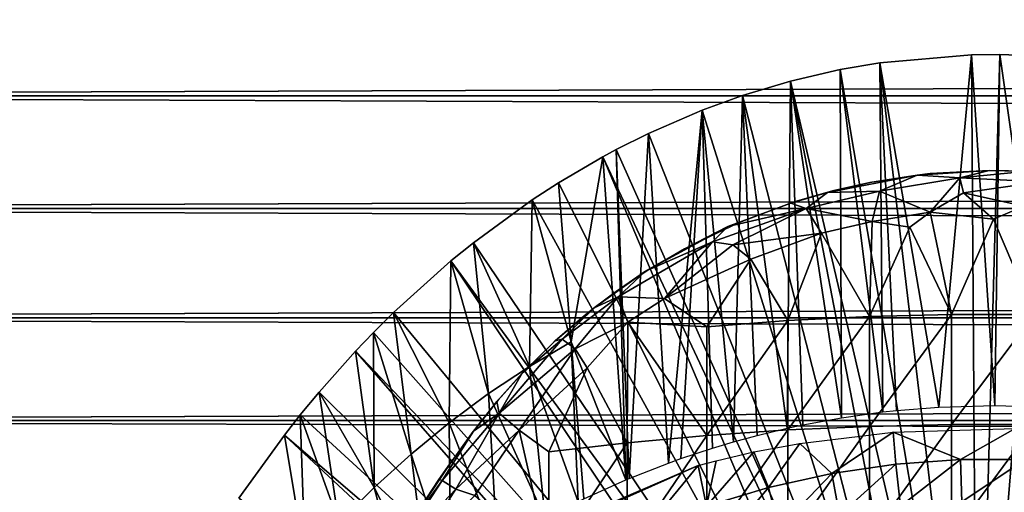
# Model space of a CAD drawing. Extents: x 0 to 598, y 0 to 1714.
# Drawn here: x 57 to 74, y 109 to 117 of the extents above; entities that cross this region are included whole.
import ezdxf

# ---------------------------------------------------------------- set-up
doc = ezdxf.new("R2010")
doc.units = 0
doc.header["$MEASUREMENT"] = 0

msp = doc.modelspace()

# ---------------------------------------------------------------- linework, layer by layer
for points in [[(40.000011, 115.300003, 358.06369), (557.866028, 117.210098, 357.896606), (40.000011, 117.210098, 357.896606)], [(40.000011, 117.210098, 336.230804), (557.866028, 117.210098, 336.230804), (557.866028, 115.300003, 336.06369)], [(40.000011, 117.210098, 336.230804), (557.866028, 115.300003, 336.06369), (40.000011, 115.300003, 336.06369)], [(40.000011, 115.300003, 358.06369), (557.866028, 115.300003, 358.06369), (557.866028, 117.210098, 357.896606)], [(73.697632, 101.988899, 276.06369), (72.050789, 115.861702, 276.06369), (73.60537, 115.995102, 276.06369)], [(72.050789, 115.861702, 276.06369), (73.051361, 110.0271, 325.623108), (73.60537, 115.995102, 276.06369)], [(73.60537, 115.995102, 276.06369), (73.051361, 110.0271, 325.623108), (73.996986, 110.052803, 325.623199)], [(73.60537, 115.995102, 276.06369), (74.086411, 115.999496, 276.06369), (73.697632, 101.988899, 276.06369)], [(73.60537, 115.995102, 276.06369), (73.996986, 110.052803, 325.623199), (74.086411, 115.999496, 276.06369)], [(73.697632, 101.988899, 276.06369), (74.086411, 115.999496, 276.06369), (74.840263, 115.971298, 276.06369)], [(73.697632, 101.988899, 276.06369), (74.840263, 115.971298, 276.06369), (74.234383, 101.988899, 276.06369)], [(74.086411, 115.999496, 276.06369), (73.996986, 110.052803, 325.623199), (74.937569, 110.023697, 325.623108)], [(74.086411, 115.999496, 276.06369), (74.937569, 110.023697, 325.623108), (74.840263, 115.971298, 276.06369)], [(73.697632, 101.988899, 276.06369), (71.378532, 115.7463, 276.06369), (72.050789, 115.861702, 276.06369)], [(71.378532, 115.7463, 276.06369), (72.101799, 109.945, 325.622589), (72.050789, 115.861702, 276.06369)], [(72.050789, 115.861702, 276.06369), (72.101799, 109.945, 325.622589), (72.330177, 109.970001, 325.622711)], [(72.050789, 115.861702, 276.06369), (72.330177, 109.970001, 325.622711), (73.051361, 110.0271, 325.623108)], [(73.697632, 101.988899, 276.06369), (70.530884, 115.549797, 276.06369), (71.378532, 115.7463, 276.06369)], [(70.530884, 115.549797, 276.06369), (71.397629, 109.847099, 325.622009), (71.378532, 115.7463, 276.06369)], [(71.378532, 115.7463, 276.06369), (71.397629, 109.847099, 325.622009), (72.101799, 109.945, 325.622589)], [(73.168167, 101.900597, 276.06369), (69.719543, 115.3069, 276.06369), (70.530884, 115.549797, 276.06369)], [(69.719543, 115.3069, 276.06369), (70.476059, 109.669899, 325.620911), (70.530884, 115.549797, 276.06369)], [(70.530884, 115.549797, 276.06369), (70.476059, 109.669899, 325.620911), (70.741371, 109.7267, 325.621307)], [(73.168167, 101.900597, 276.06369), (70.530884, 115.549797, 276.06369), (73.697632, 101.988899, 276.06369)], [(70.530884, 115.549797, 276.06369), (70.741371, 109.7267, 325.621307), (71.397629, 109.847099, 325.622009)], [(40.000011, 115.300003, 336.06369), (557.866028, 115.300003, 336.06369), (557.866028, 113.3899, 336.230804)], [(40.000011, 115.300003, 336.06369), (557.866028, 113.3899, 336.230804), (40.000011, 113.3899, 336.230804)], [(40.000011, 113.3899, 357.896606), (557.866028, 113.3899, 357.896606), (557.866028, 115.300003, 358.06369)], [(40.000011, 113.3899, 357.896606), (557.866028, 115.300003, 358.06369), (40.000011, 115.300003, 358.06369)], [(73.168167, 101.900597, 276.06369), (69.036919, 115.059502, 276.06369), (69.719543, 115.3069, 276.06369)], [(69.036919, 115.059502, 276.06369), (69.568047, 109.438904, 325.619507), (69.719543, 115.3069, 276.06369)], [(69.719543, 115.3069, 276.06369), (69.568047, 109.438904, 325.619507), (69.967117, 109.547501, 325.620209)], [(69.719543, 115.3069, 276.06369), (69.967117, 109.547501, 325.620209), (70.476059, 109.669899, 325.620911)], [(68.12336, 114.664101, 276.06369), (69.036919, 115.059502, 276.06369), (73.168167, 101.900597, 276.06369)], [(68.463966, 109.078796, 325.617493), (69.036919, 115.059502, 276.06369), (68.12336, 114.664101, 276.06369)], [(68.673981, 109.154198, 325.617889), (69.036919, 115.059502, 276.06369), (68.463966, 109.078796, 325.617493)], [(68.673981, 109.154198, 325.617889), (69.207649, 109.3311, 325.618896), (69.036919, 115.059502, 276.06369)], [(69.036919, 115.059502, 276.06369), (69.207649, 109.3311, 325.618896), (69.568047, 109.438904, 325.619507)], [(73.168167, 101.900597, 276.06369), (67.574051, 114.389503, 276.06369), (68.12336, 114.664101, 276.06369)], [(67.794403, 108.815498, 325.615906), (68.12336, 114.664101, 276.06369), (67.574051, 114.389503, 276.06369)], [(68.463966, 109.078796, 325.617493), (68.12336, 114.664101, 276.06369), (67.794403, 108.815498, 325.615906)], [(72.660492, 101.726303, 276.06369), (66.598534, 113.829201, 276.06369), (67.351486, 114.269997, 276.06369)], [(67.351486, 114.269997, 276.06369), (66.598534, 113.829201, 276.06369), (66.814621, 111.132896, 300.992401)], [(67.737091, 108.791298, 325.615814), (67.351486, 114.269997, 276.06369), (66.814621, 111.132896, 300.992401)], [(73.168167, 101.900597, 276.06369), (67.351486, 114.269997, 276.06369), (67.574051, 114.389503, 276.06369)], [(67.737091, 108.791298, 325.615814), (67.574051, 114.389503, 276.06369), (67.351486, 114.269997, 276.06369)], [(72.660492, 101.726303, 276.06369), (67.351486, 114.269997, 276.06369), (73.168167, 101.900597, 276.06369)], [(67.794403, 108.815498, 325.615906), (67.574051, 114.389503, 276.06369), (67.737091, 108.791298, 325.615814)], [(72.67942, 113.957069, 359.694305), (71.876709, 113.83548, 358.261627), (71.159691, 113.663773, 359.789886)], [(72.67942, 113.957069, 359.694305), (71.159691, 113.663773, 359.789886), (72.042908, 113.688324, 360.199554)], [(72.905128, 113.987549, 358.274902), (71.876709, 113.83548, 358.261627), (72.67942, 113.957069, 359.694305)], [(72.042908, 113.688324, 360.199554), (73.408615, 113.913589, 360.088043), (72.67942, 113.957069, 359.694305)], [(72.67942, 113.957069, 359.694305), (73.408615, 113.913589, 360.088043), (73.901749, 114.034821, 358.280426)], [(72.905128, 113.987549, 358.274902), (72.67942, 113.957069, 359.694305), (73.901749, 114.034821, 358.280426)], [(73.901749, 114.034821, 358.280426), (73.408615, 113.913589, 360.088043), (74.561821, 114.02298, 359.679962)], [(73.408615, 113.913589, 360.088043), (74.773697, 113.842934, 360.193512), (74.561821, 114.02298, 359.679962)], [(73.901749, 114.034821, 358.280426), (74.561821, 114.02298, 359.679962), (74.961678, 113.993149, 358.275513)], [(66.14959, 113.538399, 276.06369), (66.598534, 113.829201, 276.06369), (72.660492, 101.726303, 276.06369)], [(66.814621, 111.132896, 300.992401), (66.598534, 113.829201, 276.06369), (66.14959, 113.538399, 276.06369)], [(71.268959, 113.697502, 358.24469), (71.159691, 113.663773, 359.789886), (71.876709, 113.83548, 358.261627)], [(72.042908, 113.688324, 360.199554), (72.903267, 113.332848, 360.730133), (73.408615, 113.913589, 360.088043)], [(72.903267, 113.332848, 360.730133), (73.469055, 113.655617, 360.494385), (73.408615, 113.913589, 360.088043)], [(73.469055, 113.655617, 360.494385), (74.773697, 113.842934, 360.193512), (73.408615, 113.913589, 360.088043)], [(73.469055, 113.655617, 360.494385), (74.491859, 113.430481, 360.707092), (74.773697, 113.842934, 360.193512)], [(70.612091, 113.509499, 358.2211), (70.539047, 113.485336, 359.591095), (71.268959, 113.697502, 358.24469)], [(70.539047, 113.485336, 359.591095), (71.159691, 113.663773, 359.789886), (71.268959, 113.697502, 358.24469)], [(71.159691, 113.663773, 359.789886), (70.539047, 113.485336, 359.591095), (70.797691, 113.393021, 360.182709)], [(72.042908, 113.688324, 360.199554), (71.159691, 113.663773, 359.789886), (70.797691, 113.393021, 360.182709)], [(72.042908, 113.688324, 360.199554), (70.797691, 113.393021, 360.182709), (71.917328, 113.171135, 360.730011)], [(72.903267, 113.332848, 360.730133), (72.042908, 113.688324, 360.199554), (71.917328, 113.171135, 360.730011)], [(72.903267, 113.332848, 360.730133), (73.97892, 113.213028, 360.813812), (73.469055, 113.655617, 360.494385)], [(73.469055, 113.655617, 360.494385), (73.97892, 113.213028, 360.813812), (74.491859, 113.430481, 360.707092)], [(72.660492, 101.726303, 276.06369), (65.153671, 112.813103, 276.06369), (66.14959, 113.538399, 276.06369)], [(66.103149, 110.712898, 300.992401), (66.14959, 113.538399, 276.06369), (65.153671, 112.813103, 276.06369)], [(66.814621, 111.132896, 300.992401), (66.14959, 113.538399, 276.06369), (66.103149, 110.712898, 300.992401)], [(69.65535, 113.147751, 358.165649), (69.46859, 113.087578, 359.591431), (70.612091, 113.509499, 358.2211)], [(70.612091, 113.509499, 358.2211), (69.46859, 113.087578, 359.591431), (70.539047, 113.485336, 359.591095)], [(70.539047, 113.485336, 359.591095), (69.46859, 113.087578, 359.591431), (70.797691, 113.393021, 360.182709)], [(74.664833, 111.597099, 361.525391), (74.491859, 113.430481, 360.707092), (73.97892, 113.213028, 360.813812)], [(40.000011, 113.3899, 336.230804), (557.866028, 113.3899, 336.230804), (557.866028, 111.537804, 336.727112)], [(40.000011, 113.3899, 336.230804), (557.866028, 111.537804, 336.727112), (40.000011, 111.537804, 336.727112)], [(40.000011, 111.537804, 357.400299), (557.866028, 111.537804, 357.400299), (557.866028, 113.3899, 357.896606)], [(40.000011, 111.537804, 357.400299), (557.866028, 113.3899, 357.896606), (40.000011, 113.3899, 357.896606)], [(70.797691, 113.393021, 360.182709), (69.46859, 113.087578, 359.591431), (69.211082, 112.827179, 360.095642)], [(70.797691, 113.393021, 360.182709), (69.211082, 112.827179, 360.095642), (69.556061, 112.776024, 360.384644)], [(70.797691, 113.393021, 360.182709), (69.556061, 112.776024, 360.384644), (71.056686, 112.972214, 360.717224)], [(71.917328, 113.171135, 360.730011), (70.797691, 113.393021, 360.182709), (71.056686, 112.972214, 360.717224)], [(72.903267, 113.332848, 360.730133), (71.917328, 113.171135, 360.730011), (72.55545, 113.077103, 360.826904)], [(72.55545, 113.077103, 360.826904), (73.267181, 111.597099, 361.525391), (72.903267, 113.332848, 360.730133)], [(73.267181, 111.597099, 361.525391), (73.97892, 113.213028, 360.813812), (72.903267, 113.332848, 360.730133)], [(69.46859, 113.087578, 359.591431), (68.072571, 112.328056, 359.643799), (69.211082, 112.827179, 360.095642)], [(68.733871, 112.709297, 358.084015), (68.072571, 112.328056, 359.643799), (69.46859, 113.087578, 359.591431)], [(69.65535, 113.147751, 358.165649), (68.733871, 112.709297, 358.084015), (69.46859, 113.087578, 359.591431)], [(71.917328, 113.171135, 360.730011), (71.056686, 112.972214, 360.717224), (71.872368, 111.562401, 361.443695)], [(71.917328, 113.171135, 360.730011), (71.872368, 111.562401, 361.443695), (72.55545, 113.077103, 360.826904)], [(74.664833, 111.597099, 361.525391), (73.97892, 113.213028, 360.813812), (73.267181, 111.597099, 361.525391)], [(71.056686, 112.972214, 360.717224), (69.556061, 112.776024, 360.384644), (69.86161, 112.533073, 360.70813)], [(70.485992, 111.493103, 361.280701), (71.056686, 112.972214, 360.717224), (69.86161, 112.533073, 360.70813)], [(71.872368, 111.562401, 361.443695), (71.056686, 112.972214, 360.717224), (70.485992, 111.493103, 361.280701)], [(72.55545, 113.077103, 360.826904), (71.872368, 111.562401, 361.443695), (73.267181, 111.597099, 361.525391)], [(72.660492, 101.726303, 276.06369), (64.773323, 112.504898, 276.06369), (65.153671, 112.813103, 276.06369)], [(65.412117, 110.254997, 300.992401), (65.153671, 112.813103, 276.06369), (64.773323, 112.504898, 276.06369)], [(66.103149, 110.712898, 300.992401), (65.153671, 112.813103, 276.06369), (65.412117, 110.254997, 300.992401)], [(68.072571, 112.328056, 359.643799), (67.610954, 111.894211, 359.960968), (69.211082, 112.827179, 360.095642)], [(69.211082, 112.827179, 360.095642), (67.610954, 111.894211, 359.960968), (68.396423, 111.869072, 360.640472)], [(69.556061, 112.776024, 360.384644), (69.211082, 112.827179, 360.095642), (68.396423, 111.869072, 360.640472)], [(69.86161, 112.533073, 360.70813), (69.556061, 112.776024, 360.384644), (68.396423, 111.869072, 360.640472)], [(68.144379, 112.366501, 358.006714), (68.072571, 112.328056, 359.643799), (68.733871, 112.709297, 358.084015)], [(72.188423, 101.470802, 276.06369), (63.79734, 111.626999, 276.06369), (64.773323, 112.504898, 276.06369)], [(64.742577, 109.7603, 300.992401), (64.773323, 112.504898, 276.06369), (63.79734, 111.626999, 276.06369)], [(65.412117, 110.254997, 300.992401), (64.773323, 112.504898, 276.06369), (64.742577, 109.7603, 300.992401)], [(72.188423, 101.470802, 276.06369), (64.773323, 112.504898, 276.06369), (72.660492, 101.726303, 276.06369)], [(69.11367, 111.389503, 361.036987), (69.86161, 112.533073, 360.70813), (68.396423, 111.869072, 360.640472)], [(70.485992, 111.493103, 361.280701), (69.86161, 112.533073, 360.70813), (69.11367, 111.389503, 361.036987)], [(68.072571, 112.328056, 359.643799), (67.205116, 111.709679, 359.493103), (67.610954, 111.894211, 359.960968)], [(67.574867, 111.986099, 357.907593), (67.205116, 111.709679, 359.493103), (68.072571, 112.328056, 359.643799)], [(67.574867, 111.986099, 357.907593), (68.072571, 112.328056, 359.643799), (68.144379, 112.366501, 358.006714)], [(67.035294, 111.575203, 357.784302), (67.205116, 111.709679, 359.493103), (67.574867, 111.986099, 357.907593)], [(67.610954, 111.894211, 359.960968), (67.205116, 111.709679, 359.493103), (66.66024, 111.179924, 359.898773)], [(67.610954, 111.894211, 359.960968), (66.66024, 111.179924, 359.898773), (66.880554, 111.015694, 360.407135)], [(67.610954, 111.894211, 359.960968), (66.880554, 111.015694, 360.407135), (67.773766, 111.466217, 360.634674)], [(68.396423, 111.869072, 360.640472), (67.610954, 111.894211, 359.960968), (67.773766, 111.466217, 360.634674)], [(68.396423, 111.869072, 360.640472), (67.773766, 111.466217, 360.634674), (69.11367, 111.389503, 361.036987)], [(63.457581, 111.289398, 276.06369), (63.79734, 111.626999, 276.06369), (72.188423, 101.470802, 276.06369)], [(64.095558, 109.230202, 300.992401), (63.79734, 111.626999, 276.06369), (63.457581, 111.289398, 276.06369)], [(64.742577, 109.7603, 300.992401), (63.79734, 111.626999, 276.06369), (64.095558, 109.230202, 300.992401)], [(67.205116, 111.709679, 359.493103), (66.538025, 111.150772, 359.550385), (66.66024, 111.179924, 359.898773)], [(67.035294, 111.575203, 357.784302), (66.538025, 111.150772, 359.550385), (67.205116, 111.709679, 359.493103)], [(71.872368, 111.562401, 361.443695), (71.872368, 109.700302, 362.186401), (73.267181, 111.597099, 361.525391)], [(73.267181, 111.597099, 361.525391), (71.872368, 109.700302, 362.186401), (73.267181, 109.7313, 362.269592)], [(73.267181, 111.597099, 361.525391), (73.267181, 109.7313, 362.269592), (74.664833, 111.597099, 361.525391)], [(74.664833, 111.597099, 361.525391), (73.267181, 109.7313, 362.269592), (74.664833, 109.7313, 362.269592)], [(40.000011, 111.537804, 336.727112), (557.866028, 111.537804, 336.727112), (557.866028, 109.800003, 337.537415)], [(40.000011, 111.537804, 336.727112), (557.866028, 109.800003, 337.537415), (40.000011, 109.800003, 337.537415)], [(40.000011, 109.800003, 356.589905), (557.866028, 109.800003, 356.589905), (557.866028, 111.537804, 357.400299)], [(40.000011, 109.800003, 356.589905), (557.866028, 111.537804, 357.400299), (40.000011, 111.537804, 357.400299)], [(66.51606, 111.126404, 357.629486), (66.538025, 111.150772, 359.550385), (67.035294, 111.575203, 357.784302)], [(67.773766, 111.466217, 360.634674), (66.880554, 111.015694, 360.407135), (67.083855, 110.689529, 360.724609)], [(67.773766, 111.466217, 360.634674), (67.083855, 110.689529, 360.724609), (67.760933, 109.422897, 361.443207)], [(67.773766, 111.466217, 360.634674), (67.760933, 109.422897, 361.443207), (69.11367, 109.545799, 361.7724)], [(69.11367, 111.389503, 361.036987), (67.773766, 111.466217, 360.634674), (69.11367, 109.545799, 361.7724)], [(69.11367, 111.389503, 361.036987), (69.11367, 109.545799, 361.7724), (70.485992, 111.493103, 361.280701)], [(70.485992, 111.493103, 361.280701), (69.11367, 109.545799, 361.7724), (70.485992, 109.638397, 362.020508)], [(70.485992, 111.493103, 361.280701), (70.485992, 109.638397, 362.020508), (71.872368, 111.562401, 361.443695)], [(71.872368, 111.562401, 361.443695), (70.485992, 109.638397, 362.020508), (71.872368, 109.700302, 362.186401)], [(63.457581, 111.289398, 276.06369), (72.188423, 101.470802, 276.06369), (63.155041, 110.973602, 276.06369)], [(63.457581, 111.289398, 276.06369), (63.155041, 110.973602, 276.06369), (63.472111, 108.665703, 300.992401)], [(64.095558, 109.230202, 300.992401), (63.457581, 111.289398, 276.06369), (63.472111, 108.665703, 300.992401)], [(66.66024, 111.179924, 359.898773), (65.981491, 110.599266, 359.583191), (65.592278, 109.92337, 360.207001)], [(66.66024, 111.179924, 359.898773), (65.592278, 109.92337, 360.207001), (66.880554, 111.015694, 360.407135)], [(66.538025, 111.150772, 359.550385), (65.981491, 110.599266, 359.583191), (66.66024, 111.179924, 359.898773)], [(65.981491, 110.599266, 359.583191), (66.538025, 111.150772, 359.550385), (66.51606, 111.126404, 357.629486)], [(66.032509, 110.653, 357.442688), (65.981491, 110.599266, 359.583191), (66.51606, 111.126404, 357.629486)], [(66.103149, 110.712898, 300.992401), (66.930038, 108.422096, 325.613708), (66.814621, 111.132896, 300.992401)], [(66.814621, 111.132896, 300.992401), (66.930038, 108.422096, 325.613708), (67.02803, 108.469902, 325.614014)], [(66.814621, 111.132896, 300.992401), (67.02803, 108.469902, 325.614014), (67.737091, 108.791298, 325.615814)], [(63.155041, 110.973602, 276.06369), (71.764839, 101.141098, 276.06369), (62.53809, 110.281998, 276.06369)], [(63.472111, 108.665703, 300.992401), (63.155041, 110.973602, 276.06369), (62.53809, 110.281998, 276.06369)], [(63.155041, 110.973602, 276.06369), (72.188423, 101.470802, 276.06369), (71.764839, 101.141098, 276.06369)], [(66.880554, 111.015694, 360.407135), (65.592278, 109.92337, 360.207001), (65.928146, 109.632744, 360.703674)], [(66.880554, 111.015694, 360.407135), (65.928146, 109.632744, 360.703674), (67.083855, 110.689529, 360.724609)], [(65.412117, 110.254997, 300.992401), (66.370903, 108.133301, 325.612213), (66.103149, 110.712898, 300.992401)], [(65.573288, 110.143997, 357.213287), (65.553146, 110.119598, 359.687469), (66.032509, 110.653, 357.442688)], [(66.032509, 110.653, 357.442688), (65.553146, 110.119598, 359.687469), (65.981491, 110.599266, 359.583191)], [(65.981491, 110.599266, 359.583191), (65.553146, 110.119598, 359.687469), (65.592278, 109.92337, 360.207001)], [(66.43322, 109.270203, 361.034088), (67.083855, 110.689529, 360.724609), (65.928146, 109.632744, 360.703674)], [(66.103149, 110.712898, 300.992401), (66.370903, 108.133301, 325.612213), (66.930038, 108.422096, 325.613708)], [(67.760933, 109.422897, 361.443207), (67.083855, 110.689529, 360.724609), (66.43322, 109.270203, 361.034088)], [(71.764839, 101.141098, 276.06369), (62.21701, 109.894402, 276.06369), (62.53809, 110.281998, 276.06369)], [(62.873241, 108.068001, 300.992401), (62.53809, 110.281998, 276.06369), (62.21701, 109.894402, 276.06369)], [(63.472111, 108.665703, 300.992401), (62.53809, 110.281998, 276.06369), (62.873241, 108.068001, 300.992401)], [(64.742577, 109.7603, 300.992401), (65.557381, 107.661201, 325.609589), (65.412117, 110.254997, 300.992401)], [(65.412117, 110.254997, 300.992401), (65.557381, 107.661201, 325.609589), (66.370903, 108.133301, 325.612213)], [(65.151443, 109.6138, 356.940491), (65.153183, 109.615944, 359.61554), (65.573288, 110.143997, 357.213287)], [(65.573288, 110.143997, 357.213287), (65.153183, 109.615944, 359.61554), (65.553146, 110.119598, 359.687469)], [(65.553146, 110.119598, 359.687469), (65.153183, 109.615944, 359.61554), (65.592278, 109.92337, 360.207001)], [(65.153183, 109.615944, 359.61554), (64.62249, 108.779884, 359.975739), (65.592278, 109.92337, 360.207001)], [(65.592278, 109.92337, 360.207001), (64.62249, 108.779884, 359.975739), (64.85556, 108.636902, 360.460449)], [(65.592278, 109.92337, 360.207001), (64.85556, 108.636902, 360.460449), (65.928146, 109.632744, 360.703674)], [(40.000011, 109.800003, 337.537415), (557.866028, 109.800003, 337.537415), (557.866028, 108.229301, 338.637207)], [(40.000011, 109.800003, 337.537415), (557.866028, 108.229301, 338.637207), (40.000011, 108.229301, 338.637207)], [(40.000011, 108.229301, 355.490204), (557.866028, 108.229301, 355.490204), (557.866028, 109.800003, 356.589905)], [(40.000011, 108.229301, 355.490204), (557.866028, 109.800003, 356.589905), (40.000011, 109.800003, 356.589905)], [(71.764839, 101.141098, 276.06369), (61.94754, 109.553299, 276.06369), (62.21701, 109.894402, 276.06369)], [(61.94754, 109.553299, 276.06369), (62.30003, 107.4384, 300.992401), (62.21701, 109.894402, 276.06369)], [(62.873241, 108.068001, 300.992401), (62.21701, 109.894402, 276.06369), (62.30003, 107.4384, 300.992401)], [(64.095558, 109.230202, 300.992401), (64.773338, 107.142403, 325.606995), (64.742577, 109.7603, 300.992401)], [(64.742577, 109.7603, 300.992401), (64.773338, 107.142403, 325.606995), (65.557381, 107.661201, 325.609589)], [(65.153183, 109.615944, 359.61554), (64.568123, 108.8004, 359.529602), (64.62249, 108.779884, 359.975739)], [(65.153183, 109.615944, 359.61554), (65.151443, 109.6138, 356.940491), (64.568123, 108.8004, 359.529602)], [(64.568123, 108.8004, 359.529602), (65.151443, 109.6138, 356.940491), (64.80658, 109.1409, 356.665894)], [(65.928146, 109.632744, 360.703674), (64.85556, 108.636902, 360.460449), (65.177521, 108.528191, 360.77356)], [(65.177521, 108.528191, 360.77356), (66.43322, 107.428703, 361.674988), (65.928146, 109.632744, 360.703674)], [(66.43322, 109.270203, 361.034088), (65.928146, 109.632744, 360.703674), (66.43322, 107.428703, 361.674988)], [(69.11367, 109.545799, 361.7724), (69.11367, 107.670998, 362.424805), (70.485992, 109.638397, 362.020508)], [(70.485992, 109.638397, 362.020508), (69.11367, 107.670998, 362.424805), (70.485992, 107.752502, 362.676788)], [(70.485992, 109.638397, 362.020508), (70.485992, 107.752502, 362.676788), (71.872368, 109.700302, 362.186401)], [(71.872368, 109.700302, 362.186401), (70.485992, 107.752502, 362.676788), (71.872368, 107.8069, 362.845306)], [(71.232712, 108.898804, 336.499786), (70.693031, 109.407097, 337.417206), (72.276939, 109.602127, 337.307281)], [(71.232712, 108.898804, 336.499786), (72.276939, 109.602127, 337.307281), (72.320251, 109.0578, 336.499786)], [(71.872368, 109.700302, 362.186401), (71.872368, 107.8069, 362.845306), (73.267181, 109.7313, 362.269592)], [(73.267181, 109.7313, 362.269592), (71.872368, 107.8069, 362.845306), (73.267181, 107.834198, 362.92981)], [(73.416458, 109.137497, 336.499786), (72.276939, 109.602127, 337.307281), (74.345863, 109.66433, 337.273376)], [(72.320251, 109.0578, 336.499786), (72.276939, 109.602127, 337.307281), (73.416458, 109.137497, 336.499786)], [(73.267181, 109.7313, 362.269592), (73.267181, 107.834198, 362.92981), (74.664833, 109.7313, 362.269592)], [(74.664833, 109.7313, 362.269592), (73.267181, 107.834198, 362.92981), (74.664833, 107.834198, 362.92981)], [(73.416458, 109.137497, 336.499786), (74.345863, 109.66433, 337.273376), (74.515549, 109.137497, 336.499786)], [(71.401299, 100.746201, 276.06369), (61.174801, 108.484901, 276.06369), (61.94754, 109.553299, 276.06369)], [(61.174801, 108.484901, 276.06369), (62.30003, 107.4384, 300.992401), (61.94754, 109.553299, 276.06369)], [(71.401299, 100.746201, 276.06369), (61.94754, 109.553299, 276.06369), (71.764839, 101.141098, 276.06369)], [(66.43322, 109.270203, 361.034088), (66.43322, 107.428703, 361.674988), (67.760933, 109.422897, 361.443207)], [(67.760933, 109.422897, 361.443207), (66.43322, 107.428703, 361.674988), (67.760933, 107.563004, 362.090393)], [(67.760933, 109.422897, 361.443207), (67.760933, 107.563004, 362.090393), (69.11367, 109.545799, 361.7724)], [(69.11367, 109.545799, 361.7724), (67.760933, 107.563004, 362.090393), (69.11367, 107.670998, 362.424805)], [(69.106438, 108.346802, 336.499786), (69.908989, 109.270302, 337.497314), (70.159554, 108.6614, 336.499786)], [(69.106438, 108.346802, 336.499786), (69.272865, 109.113342, 337.545563), (69.908989, 109.270302, 337.497314)], [(70.159554, 108.6614, 336.499786), (69.908989, 109.270302, 337.497314), (70.693031, 109.407097, 337.417206)], [(70.159554, 108.6614, 336.499786), (70.693031, 109.407097, 337.417206), (71.232712, 108.898804, 336.499786)], [(63.472111, 108.665703, 300.992401), (64.389999, 106.863701, 325.605591), (64.095558, 109.230202, 300.992401)], [(64.32885, 108.449249, 356.209503), (63.955978, 107.868805, 359.55426), (64.80658, 109.1409, 356.665894)], [(64.80658, 109.1409, 356.665894), (63.955978, 107.868805, 359.55426), (64.568123, 108.8004, 359.529602)], [(64.095558, 109.230202, 300.992401), (64.389999, 106.863701, 325.605591), (64.773338, 107.142403, 325.606995)], [(69.106438, 108.346802, 336.499786), (68.968834, 109.039101, 337.549744), (69.272865, 109.113342, 337.545563)], [(73.416458, 109.137497, 336.499786), (72.39798, 108.346603, 335.546295), (72.320251, 109.0578, 336.499786)], [(73.416458, 109.137497, 336.499786), (73.442413, 108.422501, 335.546295), (72.39798, 108.346603, 335.546295)], [(74.515549, 109.137497, 336.499786), (73.442413, 108.422501, 335.546295), (73.416458, 109.137497, 336.499786)], [(74.515549, 109.137497, 336.499786), (74.489594, 108.422501, 335.546295), (73.442413, 108.422501, 335.546295)], [(68.968834, 109.039101, 337.549744), (66.997269, 108.187035, 337.496094), (66.555664, 107.961304, 338.404449)], [(68.078918, 107.956596, 336.499786), (66.997269, 108.187035, 337.496094), (68.968834, 109.039101, 337.549744)], [(68.078918, 107.956596, 336.499786), (68.968834, 109.039101, 337.549744), (69.106438, 108.346802, 336.499786)], [(72.320251, 109.0578, 336.499786), (71.361801, 108.195099, 335.546295), (71.232712, 108.898804, 336.499786)], [(72.320251, 109.0578, 336.499786), (72.39798, 108.346603, 335.546295), (71.361801, 108.195099, 335.546295)], [(64.62249, 108.779884, 359.975739), (63.955978, 107.868805, 359.55426), (63.806141, 107.529411, 360.003296)], [(64.62249, 108.779884, 359.975739), (63.806141, 107.529411, 360.003296), (64.85556, 108.636902, 360.460449)], [(64.568123, 108.8004, 359.529602), (63.955978, 107.868805, 359.55426), (64.62249, 108.779884, 359.975739)], [(71.232712, 108.898804, 336.499786), (70.33934, 107.968903, 335.546295), (70.159554, 108.6614, 336.499786)], [(71.232712, 108.898804, 336.499786), (71.361801, 108.195099, 335.546295), (70.33934, 107.968903, 335.546295)], [(62.873241, 108.068001, 300.992401), (64.01947, 106.577301, 325.604187), (63.472111, 108.665703, 300.992401)], [(63.472111, 108.665703, 300.992401), (64.01947, 106.577301, 325.604187), (64.389999, 106.863701, 325.605591)], [(64.85556, 108.636902, 360.460449), (63.806141, 107.529411, 360.003296), (64.029755, 107.382828, 360.482666)], [(64.85556, 108.636902, 360.460449), (64.029755, 107.382828, 360.482666), (65.177521, 108.528191, 360.77356)], [(70.159554, 108.6614, 336.499786), (69.335968, 107.669197, 335.546295), (69.106438, 108.346802, 336.499786)], [(70.159554, 108.6614, 336.499786), (70.33934, 107.968903, 335.546295), (69.335968, 107.669197, 335.546295)]]:
    msp.add_3dface(points)

doc.saveas('drawing.dxf')
